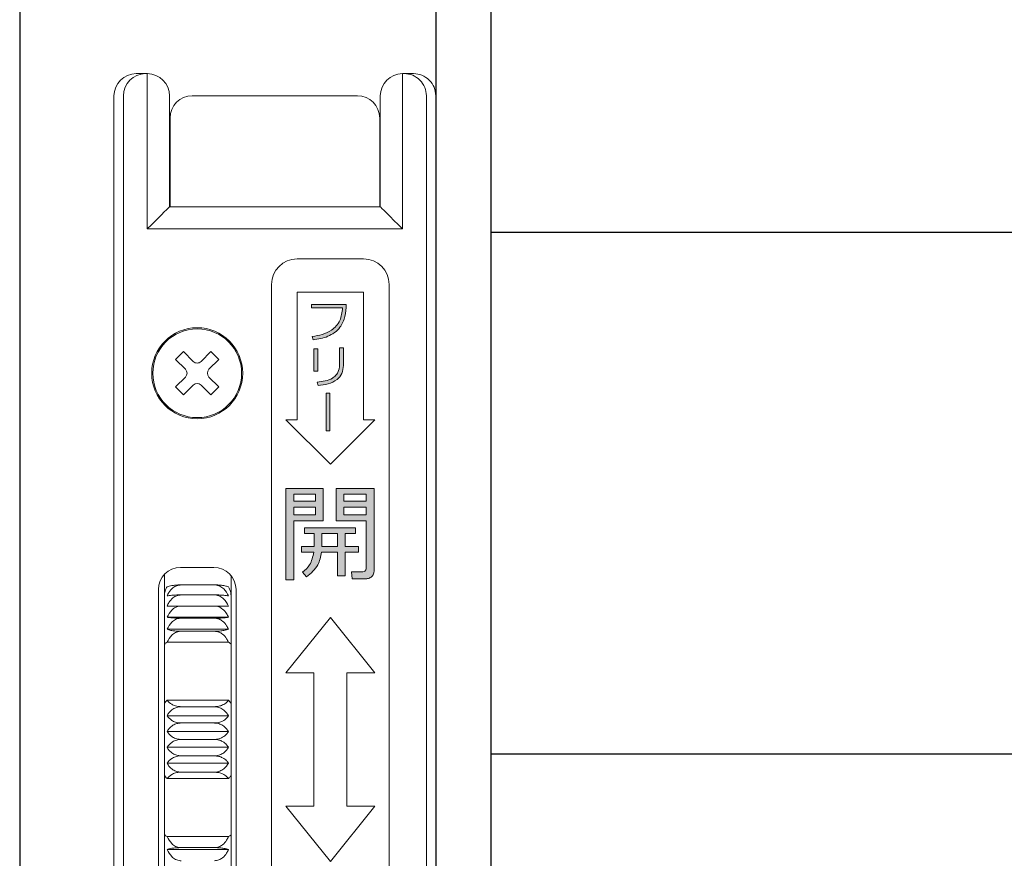
# Model space of a CAD drawing. Units: millimetres. Extents: x 0 to 1830, y 0 to 594.
# Drawn here: x 1512 to 1521, y 497 to 505 of the extents above; entities that cross this region are included whole.
import ezdxf

# ---------------------------------------------------------------- set-up
doc = ezdxf.new("R2010")
doc.units = ezdxf.units.MM
doc.header["$MEASUREMENT"] = 0
doc.layers.get('Defpoints').update_dxf_attribs({"color": 252})
for name, color, linetype, lineweight in [('buhin', 152, 'Continuous', 13), ('gaikei', 104, 'Continuous', 25), ('louver', 122, 'Continuous', 25), ('sunpou', 201, 'Continuous', 13)]:
    doc.layers.add(name, color=color, linetype=linetype, lineweight=lineweight)

# ---------------------------------------------------------------- blocks, each defined once
blk = doc.blocks.new('A$C2CD32C98')
at = {"layer": 'buhin'}
h = blk.add_hatch(color=256, dxfattribs=at)
edge = h.paths.add_edge_path()
edge.add_spline(control_points=[(-1.1054, 3.6003), (-1.06, 3.6076), (-0.9697, 3.6224), (-0.8593, 3.6995), (-0.8139, 3.8117), (-0.8086, 3.8833), (-0.806, 3.9192)], knot_values=[0, 0, 0, 0, 0.280663, 0.559449, 0.779202, 1, 1, 1, 1], degree=3, periodic=0)
edge.add_line((-0.806, 3.9192), (-1.1212, 3.9192))
edge.add_line((-1.1212, 3.9192), (-1.1212, 3.8889))
edge.add_line((-1.1212, 3.8889), (-0.8402, 3.8889))
edge.add_spline(control_points=[(-0.8402, 3.8889), (-0.8446, 3.8495), (-0.8532, 3.7713), (-0.9518, 3.6604), (-1.0521, 3.6419), (-1.1136, 3.6306)], knot_values=[0, 0, 0, 0, 0.281447, 0.559678, 1, 1, 1, 1], degree=3, periodic=0)
edge.add_line((-1.1136, 3.6306), (-1.1054, 3.6003))
h.paths.add_polyline_path([(-1.0642, 3.5205), (-1.0984, 3.5205), (-1.0984, 3.3192), (-1.0642, 3.3192)])
edge = h.paths.add_edge_path()
edge.add_spline(control_points=[(-1.0602, 3.1901), (-1.0301, 3.1933), (-0.9702, 3.1996), (-0.8911, 3.2336), (-0.8399, 3.2967), (-0.835, 3.3444), (-0.8326, 3.3683)], knot_values=[0, 0, 0, 0, 0.281272, 0.56123, 0.780197, 1, 1, 1, 1], degree=3, periodic=0)
edge.add_line((-0.8326, 3.3683), (-0.8326, 3.5281))
edge.add_line((-0.8326, 3.5281), (-0.8668, 3.5281))
edge.add_line((-0.8668, 3.5281), (-0.8668, 3.3767))
edge.add_spline(control_points=[(-0.8668, 3.3767), (-0.8691, 3.3525), (-0.8726, 3.3163), (-0.9012, 3.2769), (-0.9586, 3.2333), (-1.0194, 3.2262), (-1.068, 3.2205)], knot_values=[0, 0, 0, 0, 0.249504, 0.374954, 0.500499, 1, 1, 1, 1], degree=3, periodic=0)
edge.add_line((-1.068, 3.2205), (-1.0602, 3.1901))
h.paths.add_polyline_path([(-0.9533, 3.1218), (-0.9869, 3.1218), (-0.9869, 2.78), (-0.9533, 2.78)])
h = blk.add_hatch(color=256, dxfattribs=at)
h.paths.add_polyline_path([(-1.0135, 2.262), (-1.35, 2.262), (-1.35, 1.438), (-1.278, 1.438), (-1.278, 1.9696), (-1.0135, 1.9696)])
h.paths.add_polyline_path([(-1.278, 2.1468), (-1.278, 2.2089), (-1.0826, 2.2089), (-1.0826, 2.1468)], flags=16)
h.paths.add_polyline_path([(-1.0826, 2.0937), (-1.0826, 2.0228), (-1.278, 2.0228), (-1.278, 2.0937)], flags=16)
edge = h.paths.add_edge_path()
edge.add_line((-0.5547, 2.262), (-0.8972, 2.262))
edge.add_line((-0.8972, 2.262), (-0.8972, 1.9696))
edge.add_line((-0.8972, 1.9696), (-0.6281, 1.9696))
edge.add_line((-0.6281, 1.9696), (-0.6281, 1.5399))
edge.add_spline(control_points=[(-0.6281, 1.5399), (-0.6283, 1.5362), (-0.6288, 1.529), (-0.6343, 1.5191), (-0.6476, 1.51), (-0.66, 1.5093), (-0.6687, 1.5089)], knot_values=[0, 0, 0, 0, 0.187486, 0.374002, 0.560635, 1, 1, 1, 1], degree=3, periodic=0)
edge.add_line((-0.6687, 1.5089), (-0.7598, 1.5089))
edge.add_line((-0.7598, 1.5089), (-0.7519, 1.4468))
edge.add_line((-0.7519, 1.4468), (-0.6397, 1.4468))
edge.add_spline(control_points=[(-0.6397, 1.4468), (-0.6282, 1.4476), (-0.6051, 1.4492), (-0.5765, 1.4656), (-0.5577, 1.4897), (-0.5557, 1.5079), (-0.5547, 1.517)], knot_values=[0, 0, 0, 0, 0.280557, 0.560089, 0.779997, 1, 1, 1, 1], degree=3, periodic=0)
edge.add_line((-0.5547, 1.517), (-0.5547, 2.262))
h.paths.add_polyline_path([(-0.828, 2.1468), (-0.828, 2.2089), (-0.6281, 2.2089), (-0.6281, 2.1468)], flags=16)
h.paths.add_polyline_path([(-0.828, 2.0937), (-0.6281, 2.0937), (-0.6281, 2.0228), (-0.828, 2.0228)], flags=16)
edge = h.paths.add_edge_path()
edge.add_line((-0.7224, 1.9076), (-1.1841, 1.9076))
edge.add_line((-1.1841, 1.9076), (-1.1841, 1.8544))
edge.add_line((-1.1841, 1.8544), (-1.0954, 1.8544))
edge.add_line((-1.0954, 1.8544), (-1.0954, 1.7392))
edge.add_line((-1.0954, 1.7392), (-1.2107, 1.7392))
edge.add_line((-1.2107, 1.7392), (-1.2107, 1.6861))
edge.add_line((-1.2107, 1.6861), (-1.0995, 1.6861))
edge.add_spline(control_points=[(-1.0995, 1.6861), (-1.108, 1.6464), (-1.1233, 1.5754), (-1.1772, 1.5277), (-1.2009, 1.5066)], knot_values=[0, 0, 0, 0, 0.559739, 1, 1, 1, 1], degree=3, periodic=0)
edge.add_line((-1.2009, 1.5066), (-1.1635, 1.4646))
edge.add_spline(control_points=[(-1.1635, 1.4646), (-1.1246, 1.4978), (-1.0549, 1.5575), (-1.0372, 1.6467), (-1.0295, 1.6861)], knot_values=[0, 0, 0, 0, 0.558465, 1, 1, 1, 1], degree=3, periodic=0)
edge.add_line((-1.0295, 1.6861), (-0.8864, 1.6861))
edge.add_line((-0.8864, 1.6861), (-0.8864, 1.4734))
edge.add_line((-0.8864, 1.4734), (-0.8172, 1.4734))
edge.add_line((-0.8172, 1.4734), (-0.8172, 1.6861))
edge.add_line((-0.8172, 1.6861), (-0.6972, 1.6861))
edge.add_line((-0.6972, 1.6861), (-0.6972, 1.7392))
edge.add_line((-0.6972, 1.7392), (-0.8172, 1.7392))
edge.add_line((-0.8172, 1.7392), (-0.8172, 1.8544))
edge.add_line((-0.8172, 1.8544), (-0.7224, 1.8544))
edge.add_line((-0.7224, 1.8544), (-0.7224, 1.9076))
edge = h.paths.add_edge_path(flags=17)
edge.add_line((-0.8864, 1.8544), (-1.0252, 1.8544))
edge.add_line((-1.0252, 1.8544), (-1.0252, 1.7697))
edge.add_spline(control_points=[(-1.0252, 1.7697), (-1.0252, 1.7652), (-1.0252, 1.7551), (-1.0255, 1.7449), (-1.0257, 1.7392)], knot_values=[0, 0, 0, 0, 0.440028, 1, 1, 1, 1], degree=3, periodic=0)
edge.add_line((-1.0257, 1.7392), (-0.8864, 1.7392))
edge.add_line((-0.8864, 1.7392), (-0.8864, 1.8544))
for p, q in [((-2.5993, 6), (-2.6993, 6)), ((-2.6, 6), (-2.6, 4.6)), ((-0.2007, 6), (-0.3007, 6)), ((-0.3, 4.6), (-0.3, 6)), ((-2.9, 5.8), (-2.9, -5.8)), ((-2.8153, 5.8), (-2.8153, -5.8)), ((-2.4, 4.8), (-2.4, 5.8)), ((-0.705, 5.8), (-2.195, 5.8)), ((-0.5, 5.8), (-0.5, 4.8)), ((-0.0847, -5.8), (-0.0847, 5.8)), ((0, 5.8), (0, -5.8)), ((-2.395, 5.6), (-2.395, 4.8)), ((-0.505, 4.8), (-0.505, 5.6)), ((-0.5, 4.8), (-2.4, 4.8)), ((-2.6, 4.6), (-0.3, 4.6)), ((-1.25, 4.33), (-0.65, 4.33)), ((-1.48, -4.1), (-1.48, 4.1)), ((-0.42, 4.1), (-0.42, -4.1)), ((-0.65, 4.03), (-1.25, 4.03)), ((-1.25, 4.03), (-1.25, 2.88)), ((-0.65, 2.88), (-0.65, 4.03)), ((-0.806, 3.9192), (-1.1212, 3.9192)), ((-1.1212, 3.9192), (-1.1212, 3.8889)), ((-1.1212, 3.8889), (-0.8402, 3.8889)), ((-1.1136, 3.6306), (-1.1054, 3.6003)), ((-2.2737, 3.4945), (-2.3445, 3.4237)), ((-2.1854, 3.4061), (-2.2737, 3.4945)), ((-2.1146, 3.4061), (-2.0263, 3.4945)), ((-1.9555, 3.4237), (-2.0263, 3.4945)), ((-1.0984, 3.5205), (-1.0984, 3.3192)), ((-1.0642, 3.5205), (-1.0984, 3.5205)), ((-1.0642, 3.3192), (-1.0642, 3.5205)), ((-0.8668, 3.5281), (-0.8668, 3.3767)), ((-0.8326, 3.5281), (-0.8668, 3.5281)), ((-0.8326, 3.3683), (-0.8326, 3.5281)), ((-2.2561, 3.3354), (-2.3445, 3.4237)), ((-2.0439, 3.3354), (-1.9555, 3.4237)), ((-1.0984, 3.3192), (-1.0642, 3.3192)), ((-2.2561, 3.2646), (-2.3445, 3.1763)), ((-2.0439, 3.2646), (-1.9555, 3.1763)), ((-1.068, 3.2205), (-1.0602, 3.1901)), ((-2.2737, 3.1055), (-2.3445, 3.1763)), ((-2.1854, 3.1939), (-2.2737, 3.1055)), ((-2.1146, 3.1939), (-2.0263, 3.1055)), ((-1.9555, 3.1763), (-2.0263, 3.1055)), ((-0.9869, 3.1218), (-0.9869, 2.78)), ((-0.9533, 3.1218), (-0.9869, 3.1218)), ((-0.9533, 2.78), (-0.9533, 3.1218)), ((-1.35, 2.88), (-0.95, 2.48)), ((-1.25, 2.88), (-1.35, 2.88)), ((-0.95, 2.48), (-0.55, 2.88)), ((-0.55, 2.88), (-0.65, 2.88)), ((-0.9869, 2.78), (-0.9533, 2.78)), ((-1.0135, 2.262), (-1.35, 2.262)), ((-1.35, 2.262), (-1.35, 1.438)), ((-1.0135, 1.9696), (-1.0135, 2.262)), ((-0.8972, 2.262), (-0.8972, 1.9696)), ((-0.5547, 2.262), (-0.8972, 2.262)), ((-0.5547, 1.517), (-0.5547, 2.262)), ((-1.278, 2.1468), (-1.278, 2.2089)), ((-1.278, 2.2089), (-1.0826, 2.2089)), ((-1.0826, 2.1468), (-1.278, 2.1468)), ((-1.0826, 2.2089), (-1.0826, 2.1468)), ((-0.828, 2.1468), (-0.828, 2.2089)), ((-0.828, 2.2089), (-0.6281, 2.2089)), ((-0.6281, 2.1468), (-0.828, 2.1468)), ((-0.6281, 2.2089), (-0.6281, 2.1468)), ((-1.278, 2.0228), (-1.278, 2.0937)), ((-1.278, 2.0937), (-1.0826, 2.0937)), ((-1.0826, 2.0937), (-1.0826, 2.0228)), ((-0.828, 2.0228), (-0.828, 2.0937)), ((-0.828, 2.0937), (-0.6281, 2.0937)), ((-0.6281, 2.0937), (-0.6281, 2.0228)), ((-1.0826, 2.0228), (-1.278, 2.0228)), ((-1.278, 1.9696), (-1.0135, 1.9696)), ((-1.278, 1.438), (-1.278, 1.9696)), ((-0.8972, 1.9696), (-0.6281, 1.9696)), ((-0.6281, 2.0228), (-0.828, 2.0228)), ((-0.6281, 1.9696), (-0.6281, 1.5399)), ((-0.7224, 1.9076), (-1.1841, 1.9076)), ((-1.1841, 1.9076), (-1.1841, 1.8544)), ((-0.7224, 1.8544), (-0.7224, 1.9076)), ((-1.1841, 1.8544), (-1.0954, 1.8544)), ((-1.0954, 1.8544), (-1.0954, 1.7392)), ((-1.0252, 1.7697), (-1.0252, 1.8544)), ((-1.0252, 1.8544), (-0.8864, 1.8544)), ((-0.8864, 1.8544), (-0.8864, 1.7392)), ((-0.8172, 1.7392), (-0.8172, 1.8544)), ((-0.8172, 1.8544), (-0.7224, 1.8544)), ((-1.2107, 1.7392), (-1.2107, 1.6861)), ((-1.0954, 1.7392), (-1.2107, 1.7392)), ((-0.8864, 1.7392), (-1.0257, 1.7392)), ((-0.6972, 1.7392), (-0.8172, 1.7392)), ((-0.6972, 1.6861), (-0.6972, 1.7392)), ((-1.2107, 1.6861), (-1.0995, 1.6861)), ((-1.0295, 1.6861), (-0.8864, 1.6861)), ((-0.8864, 1.6861), (-0.8864, 1.4734)), ((-0.8172, 1.6861), (-0.6972, 1.6861)), ((-0.8172, 1.4734), (-0.8172, 1.6861)), ((-2.3, 1.55), (-2, 1.55)), ((-0.7598, 1.5089), (-0.7519, 1.4468)), ((-0.6687, 1.5089), (-0.7598, 1.5089)), ((-2.445, -1.4877), (-2.445, 1.4878)), ((-1.845, 1.4764), (-1.845, -1.4764)), ((-1.35, 1.438), (-1.278, 1.438)), ((-1.2009, 1.5066), (-1.1635, 1.4646)), ((-0.8864, 1.4734), (-0.8172, 1.4734)), ((-0.7519, 1.4468), (-0.6397, 1.4468)), ((-2.5, -1.35), (-2.5, 1.35)), ((-1.995, 1.3926), (-2.295, 1.3926)), ((-1.8, 1.35), (-1.8, -1.35)), ((-1.995, 1.3023), (-2.295, 1.3023)), ((-1.995, 1.2021), (-2.295, 1.2021)), ((-1.8681, 1.1012), (-2.4219, 1.1012)), ((-1.995, 1.0927), (-2.295, 1.0927)), ((-0.95, 1.1), (-1.35, 0.6)), ((-0.55, 0.6), (-0.95, 1.1)), ((-1.8681, 0.9923), (-2.4219, 0.9923)), ((-1.995, 0.9751), (-2.295, 0.9751)), ((-2.4219, 0.8758), (-1.8681, 0.8758)), ((-1.35, 0.6), (-1.1, 0.6)), ((-1.1, 0.6), (-1.1, -0.6)), ((-0.8, -0.6), (-0.8, 0.6)), ((-0.8, 0.6), (-0.55, 0.6)), ((-1.8681, 0.3528), (-2.4219, 0.3528)), ((-1.995, 0.2952), (-2.295, 0.2952)), ((-1.8681, 0.2128), (-2.4219, 0.2128)), ((-1.995, 0.1482), (-2.295, 0.1482)), ((-1.8681, 0.0711), (-2.4219, 0.0711)), ((-1.995, 0), (-2.295, 0)), ((-1.8681, -0.0711), (-2.4219, -0.0711)), ((-1.995, -0.1482), (-2.295, -0.1482)), ((-1.8681, -0.2128), (-2.4219, -0.2128)), ((-1.8681, -0.3528), (-2.4219, -0.3528)), ((-1.995, -0.2952), (-2.295, -0.2952)), ((-1.35, -0.6), (-0.95, -1.1)), ((-1.1, -0.6), (-1.35, -0.6)), ((-0.95, -1.1), (-0.55, -0.6)), ((-0.55, -0.6), (-0.8, -0.6)), ((-1.8681, -0.8758), (-2.4219, -0.8758)), ((-1.995, -0.9751), (-2.295, -0.9751)), ((-1.8681, -0.9923), (-2.4219, -0.9923))]:
    blk.add_line(p, q, dxfattribs=at)
for points in [[(-2.4, 4.8), (-2.403, 4.797), (-2.4121, 4.7879), (-2.4268, 4.7732), (-2.4468, 4.7532), (-2.4714, 4.7286), (-2.5, 4.7), (-2.5316, 4.6684), (-2.5653, 4.6347), (-2.6, 4.6)], [(-0.3, 4.6), (-0.339, 4.639), (-0.3765, 4.6765), (-0.4111, 4.7111), (-0.4414, 4.7414), (-0.4663, 4.7663), (-0.4848, 4.7848), (-0.4962, 4.7962), (-0.5, 4.8)]]:
    blk.add_lwpolyline(points, dxfattribs=at)
for radius in [0.41, 0.4]:
    blk.add_circle((-2.15, 3.3), radius, dxfattribs=at)
for centre, radius, start, end in [((-2.6156, 5.8003), 0.1997, 90.09946, 180.09724), ((-2.6, 5.8), 0.2, 0, 90), ((-0.3, 5.8), 0.2, 90, 180), ((-0.2844, 5.8003), 0.1997, 359.90033, 89.90125), ((-2.195, 5.6), 0.2, 90, 180), ((-0.705, 5.6), 0.2, 0, 90), ((-1.25, 4.1), 0.23, 90, 180), ((-0.65, 4.1), 0.23, 0, 90), ((-2.15, 3.4414), 0.05, 225, 315), ((-2.2914, 3.3), 0.05, 315, 45), ((-2.0086, 3.3), 0.05, 135, 225), ((-2.15, 3.1586), 0.05, 45, 135), ((-2.3, 1.35), 0.2, 90, 180), ((-2, 1.35), 0.2, 0, 90)]:
    blk.add_arc(centre, radius, start, end, dxfattribs=at)
at = {"layer": 'buhin', "extrusion": (0, 0, -1)}
for centre, major_axis, start_param, end_param in [((-2.6993, 5.8), (0.2007, 0), 3.141593, 4.712389), ((-0.2007, 5.8), (-0.2007, 0), 1.570796, 3.141593)]:
    blk.add_ellipse(centre, major_axis=major_axis, ratio=0.996546, start_param=start_param, end_param=end_param, dxfattribs=at)
at = {"layer": 'buhin'}
for points, knots in [([(-1.1054, 3.6003), (-1.06, 3.6076), (-0.9697, 3.6224), (-0.8593, 3.6995), (-0.8139, 3.8117), (-0.8086, 3.8833), (-0.806, 3.9192)], [0, 0, 0, 0, 0.280663, 0.559449, 0.779202, 1, 1, 1, 1]), ([(-0.8402, 3.8889), (-0.8446, 3.8495), (-0.8532, 3.7713), (-0.9518, 3.6604), (-1.0521, 3.6419), (-1.1136, 3.6306)], [0, 0, 0, 0, 0.281447, 0.559678, 1, 1, 1, 1]), ([(-0.8668, 3.3767), (-0.8691, 3.3525), (-0.8726, 3.3163), (-0.9012, 3.2769), (-0.9586, 3.2333), (-1.0194, 3.2262), (-1.068, 3.2205)], [0, 0, 0, 0, 0.249504, 0.374954, 0.500499, 1, 1, 1, 1]), ([(-1.0602, 3.1901), (-1.0301, 3.1933), (-0.9702, 3.1996), (-0.8911, 3.2336), (-0.8399, 3.2967), (-0.835, 3.3444), (-0.8326, 3.3683)], [0, 0, 0, 0, 0.281272, 0.56123, 0.780197, 1, 1, 1, 1]), ([(-1.0257, 1.7392), (-1.0255, 1.7449), (-1.0252, 1.7551), (-1.0252, 1.7652), (-1.0252, 1.7697)], [0, 0, 0, 0, 0.559972, 1, 1, 1, 1]), ([(-1.0995, 1.6861), (-1.108, 1.6464), (-1.1233, 1.5754), (-1.1772, 1.5277), (-1.2009, 1.5066)], [0, 0, 0, 0, 0.559739, 1, 1, 1, 1]), ([(-1.1635, 1.4646), (-1.1246, 1.4978), (-1.0549, 1.5575), (-1.0372, 1.6467), (-1.0295, 1.6861)], [0, 0, 0, 0, 0.558465, 1, 1, 1, 1]), ([(-0.6281, 1.5399), (-0.6283, 1.5362), (-0.6288, 1.529), (-0.6343, 1.5191), (-0.6476, 1.51), (-0.66, 1.5093), (-0.6687, 1.5089)], [0, 0, 0, 0, 0.187486, 0.374002, 0.560635, 1, 1, 1, 1]), ([(-0.6397, 1.4468), (-0.6282, 1.4476), (-0.6051, 1.4492), (-0.5765, 1.4656), (-0.5577, 1.4897), (-0.5557, 1.5079), (-0.5547, 1.517)], [0, 0, 0, 0, 0.280557, 0.560089, 0.779997, 1, 1, 1, 1]), ([(-2.445, 1.2973), (-2.4449, 1.3002), (-2.4446, 1.3164), (-2.4386, 1.3433), (-2.4268, 1.3655), (-2.4219, 1.3747)], [0, 0, 0, 0, 0.111166, 0.631495, 1, 1, 1, 1]), ([(-2.4219, 1.3747), (-2.4097, 1.3788), (-2.3906, 1.3851), (-2.3456, 1.3909), (-2.3144, 1.3925), (-2.2974, 1.3926), (-2.295, 1.3926)], [0, 0, 0, 0, 0.4462608, 0.701005, 0.9574727, 1, 1, 1, 1]), ([(-2.295, 1.3926), (-2.3083, 1.3911), (-2.3349, 1.3882), (-2.3738, 1.3644), (-2.4032, 1.3314), (-2.4165, 1.3042), (-2.4219, 1.2932)], [0, 0, 0, 0, 0.232026, 0.46318, 0.783533, 1, 1, 1, 1]), ([(-1.995, 1.3926), (-1.9817, 1.3923), (-1.9551, 1.3918), (-1.9162, 1.3875), (-1.8868, 1.3816), (-1.8735, 1.3767), (-1.8681, 1.3747)], [0, 0, 0, 0, 0.232028, 0.463178, 0.783532, 1, 1, 1, 1]), ([(-1.8681, 1.2932), (-1.8803, 1.3156), (-1.8994, 1.3509), (-1.9444, 1.3831), (-1.9755, 1.3921), (-1.9926, 1.3925), (-1.995, 1.3926)], [0, 0, 0, 0, 0.446253, 0.70097, 0.957473, 1, 1, 1, 1]), ([(-1.8681, 1.3747), (-1.8607, 1.3603), (-1.8477, 1.3348), (-1.8458, 1.3086), (-1.845, 1.2973)], [0, 0, 0, 0, 0.567983, 1, 1, 1, 1]), ([(-2.4219, 1.2932), (-2.4097, 1.2952), (-2.3906, 1.2985), (-2.3456, 1.3014), (-2.3144, 1.3022), (-2.2974, 1.3023), (-2.295, 1.3023)], [0, 0, 0, 0, 0.446261, 0.701006, 0.957473, 1, 1, 1, 1]), ([(-2.295, 1.3023), (-2.3083, 1.3008), (-2.3349, 1.2978), (-2.3738, 1.2738), (-2.4032, 1.2404), (-2.4165, 1.2129), (-2.4219, 1.2018)], [0, 0, 0, 0, 0.23203, 0.463178, 0.783535, 1, 1, 1, 1]), ([(-1.995, 1.3023), (-1.9817, 1.3021), (-1.9551, 1.3019), (-1.9162, 1.2997), (-1.8868, 1.2967), (-1.8735, 1.2942), (-1.8681, 1.2932)], [0, 0, 0, 0, 0.232027, 0.463178, 0.78353, 1, 1, 1, 1]), ([(-1.8681, 1.2018), (-1.8803, 1.2245), (-1.8994, 1.2601), (-1.9444, 1.2927), (-1.9755, 1.3019), (-1.9926, 1.3022), (-1.995, 1.3023)], [0, 0, 0, 0, 0.446253, 0.700972, 0.957473, 1, 1, 1, 1]), ([(-2.4219, 1.1012), (-2.4097, 1.124), (-2.3906, 1.1598), (-2.3456, 1.1925), (-2.3144, 1.2017), (-2.2974, 1.202), (-2.295, 1.2021)], [0, 0, 0, 0, 0.446264, 0.70101, 0.957473, 1, 1, 1, 1]), ([(-2.4219, 1.2018), (-2.4097, 1.2018), (-2.3906, 1.2019), (-2.3456, 1.2021), (-2.3144, 1.2021), (-2.2974, 1.2021), (-2.295, 1.2021)], [0, 0, 0, 0, 0.446262, 0.701006, 0.957473, 1, 1, 1, 1]), ([(-1.995, 1.2021), (-1.9817, 1.2021), (-1.9551, 1.2021), (-1.9162, 1.202), (-1.8868, 1.2019), (-1.8735, 1.2018), (-1.8681, 1.2018)], [0, 0, 0, 0, 0.232028, 0.463178, 0.783531, 1, 1, 1, 1]), ([(-1.995, 1.2021), (-1.9817, 1.2006), (-1.9551, 1.1976), (-1.9162, 1.1735), (-1.8868, 1.14), (-1.8735, 1.1124), (-1.8681, 1.1012)], [0, 0, 0, 0, 0.232029, 0.463182, 0.783532, 1, 1, 1, 1]), ([(-2.295, 1.0927), (-2.3083, 1.0929), (-2.3349, 1.0931), (-2.3738, 1.0951), (-2.4032, 1.0979), (-2.4165, 1.1003), (-2.4219, 1.1012)], [0, 0, 0, 0, 0.232027, 0.463177, 0.783531, 1, 1, 1, 1]), ([(-2.4219, 0.9923), (-2.4097, 1.015), (-2.3906, 1.0506), (-2.3456, 1.0832), (-2.3144, 1.0923), (-2.2974, 1.0927), (-2.295, 1.0927)], [0, 0, 0, 0, 0.446268, 0.701003, 0.957473, 1, 1, 1, 1]), ([(-1.8681, 1.1012), (-1.8803, 1.0993), (-1.8994, 1.0963), (-1.9444, 1.0935), (-1.9755, 1.0928), (-1.9926, 1.0927), (-1.995, 1.0927)], [0, 0, 0, 0, 0.446259, 0.700974, 0.957473, 1, 1, 1, 1]), ([(-1.995, 1.0927), (-1.9817, 1.0913), (-1.9551, 1.0883), (-1.9162, 1.0642), (-1.8868, 1.0309), (-1.8735, 1.0034), (-1.8681, 0.9923)], [0, 0, 0, 0, 0.232028, 0.463182, 0.783534, 1, 1, 1, 1]), ([(-2.295, 0.9751), (-2.3083, 0.9753), (-2.3349, 0.9758), (-2.3738, 0.98), (-2.4032, 0.9857), (-2.4165, 0.9904), (-2.4219, 0.9923)], [0, 0, 0, 0, 0.232027, 0.463177, 0.783531, 1, 1, 1, 1]), ([(-1.8681, 0.9923), (-1.8803, 0.9884), (-1.8994, 0.9823), (-1.9444, 0.9767), (-1.9755, 0.9751), (-1.9926, 0.9751), (-1.995, 0.9751)], [0, 0, 0, 0, 0.4462583, 0.700974, 0.957473, 1, 1, 1, 1]), ([(-2.4219, 0.8758), (-2.4097, 0.8982), (-2.3906, 0.9334), (-2.3456, 0.9657), (-2.3144, 0.9747), (-2.2974, 0.975), (-2.295, 0.9751)], [0, 0, 0, 0, 0.4462632, 0.7010048, 0.9574725, 1, 1, 1, 1]), ([(-1.995, 0.9751), (-1.9817, 0.9736), (-1.9551, 0.9707), (-1.9162, 0.9469), (-1.8868, 0.914), (-1.8735, 0.8868), (-1.8681, 0.8758)], [0, 0, 0, 0, 0.232027, 0.463185, 0.78353, 1, 1, 1, 1]), ([(-2.4219, 0.8758), (-2.428, 0.8731), (-2.4413, 0.8673), (-2.4437, 0.8549), (-2.445, 0.8482)], [0, 0, 0, 0, 0.456262, 1, 1, 1, 1]), ([(-1.845, 0.8482), (-1.8451, 0.8496), (-1.8454, 0.8579), (-1.8514, 0.8685), (-1.8632, 0.8737), (-1.8681, 0.8758)], [0, 0, 0, 0, 0.111146, 0.631486, 1, 1, 1, 1]), ([(-2.445, 0.3176), (-2.4449, 0.3186), (-2.4446, 0.3241), (-2.4386, 0.3357), (-2.4268, 0.3478), (-2.4219, 0.3528)], [0, 0, 0, 0, 0.111155, 0.631492, 1, 1, 1, 1]), ([(-2.4219, 0.3528), (-2.4097, 0.3398), (-2.3906, 0.3194), (-2.3456, 0.3007), (-2.3144, 0.2954), (-2.2974, 0.2952), (-2.295, 0.2952)], [0, 0, 0, 0, 0.44624, 0.700968, 0.957473, 1, 1, 1, 1]), ([(-2.295, 0.2952), (-2.3083, 0.294), (-2.3349, 0.2916), (-2.3738, 0.2718), (-2.4032, 0.2445), (-2.4165, 0.2219), (-2.4219, 0.2128)], [0, 0, 0, 0, 0.232027, 0.463182, 0.783529, 1, 1, 1, 1]), ([(-1.995, 0.2952), (-1.9817, 0.296), (-1.9551, 0.2977), (-1.9162, 0.3115), (-1.8868, 0.3306), (-1.8735, 0.3464), (-1.8681, 0.3528)], [0, 0, 0, 0, 0.232028, 0.46318, 0.783534, 1, 1, 1, 1]), ([(-1.8681, 0.2128), (-1.8803, 0.2314), (-1.8994, 0.2606), (-1.9444, 0.2874), (-1.9755, 0.2949), (-1.9926, 0.2952), (-1.995, 0.2952)], [0, 0, 0, 0, 0.446247, 0.700971, 0.957438, 1, 1, 1, 1]), ([(-1.8681, 0.3528), (-1.8607, 0.345), (-1.8477, 0.3313), (-1.8458, 0.3217), (-1.845, 0.3176)], [0, 0, 0, 0, 0.5688905, 1, 1, 1, 1]), ([(-2.4219, 0.2128), (-2.4097, 0.1982), (-2.3906, 0.1753), (-2.3456, 0.1543), (-2.3144, 0.1484), (-2.2974, 0.1482), (-2.295, 0.1482)], [0, 0, 0, 0, 0.446243, 0.700969, 0.957437, 1, 1, 1, 1]), ([(-1.995, 0.1482), (-1.9817, 0.1491), (-1.9551, 0.151), (-1.9162, 0.1665), (-1.8868, 0.1879), (-1.8735, 0.2056), (-1.8681, 0.2128)], [0, 0, 0, 0, 0.2320273, 0.463179, 0.7835328, 1, 1, 1, 1]), ([(-2.295, 0.1482), (-2.3083, 0.147), (-2.3349, 0.1448), (-2.3738, 0.1263), (-2.4032, 0.1008), (-2.4165, 0.0796), (-2.4219, 0.0711)], [0, 0, 0, 0, 0.232027, 0.463178, 0.783537, 1, 1, 1, 1]), ([(-1.8681, 0.0711), (-1.8803, 0.0885), (-1.8993, 0.1158), (-1.9444, 0.1408), (-1.9755, 0.1479), (-1.9926, 0.1481), (-1.995, 0.1482)], [0, 0, 0, 0, 0.4462147, 0.7009331, 0.9574383, 1, 1, 1, 1]), ([(-2.4219, 0.0711), (-2.4097, 0.055), (-2.3906, 0.0298), (-2.3456, 0.0068), (-2.3145, 0.0003), (-2.2974, 0), (-2.295, 0)], [0, 0, 0, 0, 0.446209, 0.700935, 0.957438, 1, 1, 1, 1]), ([(-2.4219, -0.0711), (-2.4097, -0.055), (-2.3906, -0.0298), (-2.3456, -0.0068), (-2.3145, -0.0003), (-2.2974, 0), (-2.295, 0)], [0, 0, 0, 0, 0.446208, 0.700935, 0.957438, 1, 1, 1, 1]), ([(-1.995, 0), (-1.9817, 0.001), (-1.9551, 0.0031), (-1.9162, 0.0202), (-1.8868, 0.0437), (-1.8735, 0.0632), (-1.8681, 0.0711)], [0, 0, 0, 0, 0.232025, 0.463179, 0.783525, 1, 1, 1, 1]), ([(-1.995, 0), (-1.9817, -0.001), (-1.9551, -0.0031), (-1.9162, -0.0202), (-1.8868, -0.0437), (-1.8735, -0.0632), (-1.8681, -0.0711)], [0, 0, 0, 0, 0.2320265, 0.4631805, 0.7835254, 1, 1, 1, 1]), ([(-2.295, -0.1482), (-2.3083, -0.147), (-2.3349, -0.1448), (-2.3738, -0.1263), (-2.4032, -0.1008), (-2.4165, -0.0796), (-2.4219, -0.0711)], [0, 0, 0, 0, 0.232027, 0.463178, 0.783537, 1, 1, 1, 1]), ([(-1.8681, -0.0711), (-1.8803, -0.0885), (-1.8993, -0.1158), (-1.9444, -0.1408), (-1.9755, -0.1479), (-1.9926, -0.1481), (-1.995, -0.1482)], [0, 0, 0, 0, 0.4462147, 0.7009331, 0.9574383, 1, 1, 1, 1]), ([(-2.4219, -0.2128), (-2.4097, -0.1982), (-2.3906, -0.1753), (-2.3456, -0.1543), (-2.3144, -0.1484), (-2.2974, -0.1482), (-2.295, -0.1482)], [0, 0, 0, 0, 0.446243, 0.700969, 0.957437, 1, 1, 1, 1]), ([(-1.995, -0.1482), (-1.9817, -0.1491), (-1.9551, -0.151), (-1.9162, -0.1665), (-1.8868, -0.1879), (-1.8735, -0.2056), (-1.8681, -0.2128)], [0, 0, 0, 0, 0.2320273, 0.463179, 0.7835328, 1, 1, 1, 1]), ([(-2.295, -0.2952), (-2.3083, -0.294), (-2.3349, -0.2916), (-2.3738, -0.2718), (-2.4032, -0.2445), (-2.4165, -0.2219), (-2.4219, -0.2128)], [0, 0, 0, 0, 0.232027, 0.463182, 0.783529, 1, 1, 1, 1]), ([(-1.8681, -0.2128), (-1.8803, -0.2314), (-1.8994, -0.2606), (-1.9444, -0.2874), (-1.9755, -0.2949), (-1.9926, -0.2952), (-1.995, -0.2952)], [0, 0, 0, 0, 0.446247, 0.700971, 0.957438, 1, 1, 1, 1]), ([(-2.445, -0.3176), (-2.4449, -0.3186), (-2.4446, -0.3241), (-2.4386, -0.3357), (-2.4268, -0.3478), (-2.4219, -0.3528)], [0, 0, 0, 0, 0.111144, 0.631493, 1, 1, 1, 1]), ([(-2.4219, -0.3528), (-2.4097, -0.3398), (-2.3906, -0.3194), (-2.3456, -0.3007), (-2.3144, -0.2954), (-2.2974, -0.2952), (-2.295, -0.2952)], [0, 0, 0, 0, 0.44624, 0.700968, 0.957473, 1, 1, 1, 1]), ([(-1.995, -0.2952), (-1.9817, -0.296), (-1.9551, -0.2977), (-1.9162, -0.3115), (-1.8868, -0.3306), (-1.8735, -0.3464), (-1.8681, -0.3528)], [0, 0, 0, 0, 0.232028, 0.46318, 0.783534, 1, 1, 1, 1]), ([(-1.8681, -0.3528), (-1.8607, -0.345), (-1.8477, -0.3313), (-1.8458, -0.3217), (-1.845, -0.3176)], [0, 0, 0, 0, 0.5688905, 1, 1, 1, 1]), ([(-2.4219, -0.8758), (-2.428, -0.8731), (-2.4413, -0.8673), (-2.4437, -0.8549), (-2.445, -0.8482)], [0, 0, 0, 0, 0.456256, 1, 1, 1, 1]), ([(-2.4219, -0.8758), (-2.4097, -0.8982), (-2.3906, -0.9334), (-2.3456, -0.9657), (-2.3144, -0.9747), (-2.2974, -0.975), (-2.295, -0.9751)], [0, 0, 0, 0, 0.4462632, 0.7010048, 0.9574725, 1, 1, 1, 1]), ([(-1.995, -0.9751), (-1.9817, -0.9736), (-1.9551, -0.9707), (-1.9162, -0.9469), (-1.8868, -0.914), (-1.8735, -0.8868), (-1.8681, -0.8758)], [0, 0, 0, 0, 0.232027, 0.463185, 0.78353, 1, 1, 1, 1]), ([(-1.845, -0.8482), (-1.8451, -0.8496), (-1.8454, -0.858), (-1.8514, -0.8685), (-1.8632, -0.8737), (-1.8681, -0.8758)], [0, 0, 0, 0, 0.11116, 0.631492, 1, 1, 1, 1]), ([(-2.295, -0.9751), (-2.3083, -0.9753), (-2.3349, -0.9758), (-2.3738, -0.98), (-2.4032, -0.9857), (-2.4165, -0.9904), (-2.4219, -0.9923)], [0, 0, 0, 0, 0.232027, 0.463177, 0.783531, 1, 1, 1, 1]), ([(-1.8681, -0.9923), (-1.8803, -0.9884), (-1.8994, -0.9823), (-1.9444, -0.9767), (-1.9755, -0.9751), (-1.9926, -0.9751), (-1.995, -0.9751)], [0, 0, 0, 0, 0.4462605, 0.7009743, 0.9574731, 1, 1, 1, 1]), ([(-2.4219, -0.9923), (-2.4097, -1.015), (-2.3906, -1.0506), (-2.3456, -1.0832), (-2.3144, -1.0923), (-2.2974, -1.0927), (-2.295, -1.0927)], [0, 0, 0, 0, 0.446255, 0.701002, 0.957472, 1, 1, 1, 1]), ([(-1.995, -1.0927), (-1.9817, -1.0913), (-1.9551, -1.0883), (-1.9162, -1.0642), (-1.8868, -1.0309), (-1.8735, -1.0034), (-1.8681, -0.9923)], [0, 0, 0, 0, 0.232028, 0.463182, 0.783534, 1, 1, 1, 1])]:
    blk.add_open_spline(points, degree=3, knots=knots, dxfattribs=at)

msp = doc.modelspace()

# ---------------------------------------------------------------- linework, layer by layer
at = {"layer": 'Defpoints'}
msp.add_line((1515.5854, 520.2817), (1515.5854, 425.7817), dxfattribs=at)
at = {"layer": 'gaikei'}
msp.add_lwpolyline([(1516.0854, 520.2817), (1515.0854, 520.2817), (1515.0854, 523.0317), (1511.8354, 523.0317), (1511.8354, 423.0317), (1515.0854, 423.0317), (1515.0854, 425.7817), (1516.0854, 425.7817)], close=True, dxfattribs=at)
at = {"layer": 'louver', "ltscale": 10}
for p, q in [((1516.0854, 503.0517), (1560.0854, 503.0517)), ((1516.0854, 498.3517), (1560.0854, 498.3517))]:
    msp.add_line(p, q, dxfattribs=at)

# ---------------------------------------------------------------- block references
at = {"layer": 'sunpou'}
msp.add_blockref('A$C2CD32C98', (1515.5854, 498.4817), dxfattribs=at)

doc.saveas('drawing.dxf')
